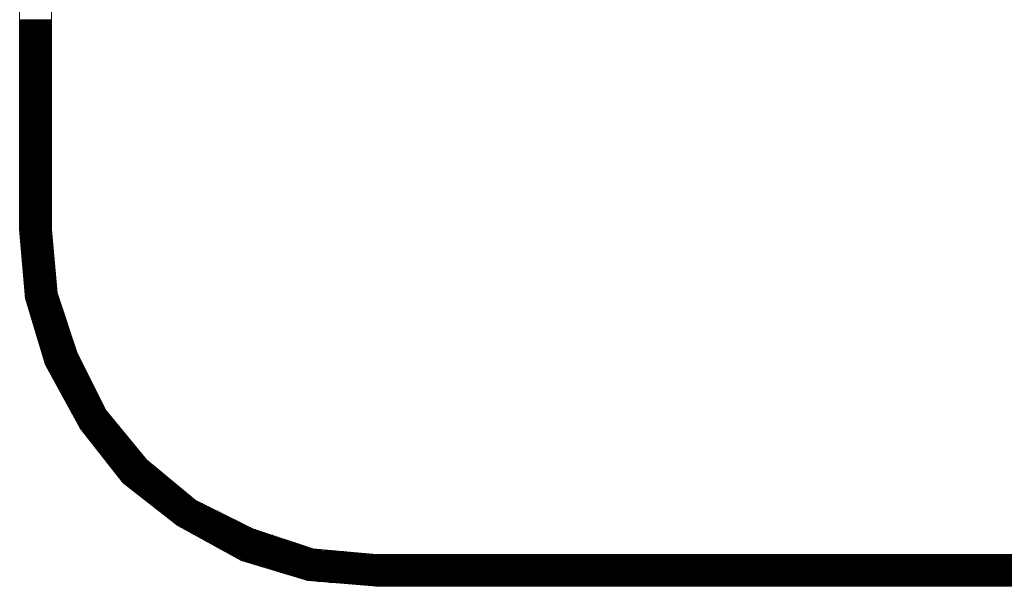
# Model space of a CAD drawing. Units: millimetres. Extents: x -5 to 185, y 9 to 282.
# Drawn here: x 25 to 36, y 196 to 202 of the extents above; entities that cross this region are included whole.
import ezdxf

# ---------------------------------------------------------------- set-up
doc = ezdxf.new("R2010")
doc.units = ezdxf.units.MM
doc.layers.add('1', color=7, linetype='Continuous')

# ---------------------------------------------------------------- blocks, each defined once
blk = doc.blocks.new('*G22730715715')
at = {"layer": '1', "color": 7, "linetype": 'Continuous', "lineweight": 9}
for p, q in [((37.529583, 132.570259), (37.85946, 132.570259)), ((37.529583, 132.560259), (37.85946, 132.560259)), ((37.529583, 132.550259), (37.85946, 132.550259)), ((37.529583, 132.540259), (37.85946, 132.540259)), ((37.529583, 132.530259), (37.85946, 132.530259)), ((37.529583, 132.520259), (37.85946, 132.520259)), ((37.529583, 132.510259), (37.85946, 132.510259)), ((37.529583, 132.500259), (37.85946, 132.500259)), ((37.529583, 132.490259), (37.85946, 132.490259)), ((37.529583, 132.480259), (37.85946, 132.480259)), ((37.529583, 132.470259), (37.85946, 132.470259)), ((37.529583, 132.460259), (37.85946, 132.460259)), ((37.529583, 132.450259), (37.85946, 132.450259)), ((37.529583, 132.440259), (37.85946, 132.440259)), ((37.529583, 132.430259), (37.85946, 132.430259)), ((37.529583, 132.420259), (37.85946, 132.420259)), ((37.529583, 132.410259), (37.85946, 132.410259)), ((37.529583, 132.400259), (37.85946, 132.400259)), ((37.529583, 132.390259), (37.85946, 132.390259)), ((37.529583, 132.380259), (37.85946, 132.380259)), ((37.529583, 132.370259), (37.85946, 132.370259)), ((37.529583, 132.360259), (37.85946, 132.360259)), ((37.529583, 132.350259), (37.85946, 132.350259)), ((37.529583, 132.340259), (37.85946, 132.340259)), ((37.529583, 132.330259), (37.85946, 132.330259)), ((37.529583, 132.320259), (37.85946, 132.320259)), ((37.529583, 132.310259), (37.85946, 132.310259)), ((37.529583, 132.300259), (37.85946, 132.300259)), ((37.529583, 132.290259), (37.85946, 132.290259)), ((37.529583, 132.280259), (37.85946, 132.280259)), ((37.529583, 132.270259), (37.85946, 132.270259)), ((37.529583, 132.260259), (37.85946, 132.260259)), ((37.529583, 132.250259), (37.85946, 132.250259)), ((37.529583, 132.240259), (37.85946, 132.240259)), ((37.529583, 132.230259), (37.85946, 132.230259)), ((37.529583, 132.220259), (37.85946, 132.220259)), ((37.529583, 132.210259), (37.85946, 132.210259)), ((37.529583, 132.200259), (37.85946, 132.200259)), ((37.529583, 132.190259), (37.85946, 132.190259)), ((37.529583, 132.180259), (37.85946, 132.180259)), ((37.529583, 132.170259), (37.85946, 132.170259)), ((37.529583, 132.160259), (37.85946, 132.160259)), ((37.529583, 132.150259), (37.85946, 132.150259)), ((37.529583, 132.140259), (37.85946, 132.140259)), ((37.529583, 132.130259), (37.85946, 132.130259)), ((37.529583, 132.120259), (37.85946, 132.120259)), ((37.529583, 132.110259), (37.85946, 132.110259)), ((37.529583, 132.100259), (37.85946, 132.100259)), ((37.529583, 132.090259), (37.85946, 132.090259)), ((37.529583, 132.080259), (37.85946, 132.080259)), ((37.529583, 132.070259), (37.85946, 132.070259)), ((37.529583, 132.060259), (37.85946, 132.060259)), ((37.529583, 132.050259), (37.85946, 132.050259)), ((37.529583, 132.040259), (37.85946, 132.040259)), ((37.529583, 132.030259), (37.85946, 132.030259)), ((37.529583, 132.020259), (37.85946, 132.020259)), ((37.529583, 132.010259), (37.85946, 132.010259)), ((37.529583, 132.000259), (37.85946, 132.000259)), ((37.529583, 131.990259), (37.85946, 131.990259)), ((37.529583, 131.980259), (37.85946, 131.980259)), ((37.529583, 131.970259), (37.85946, 131.970259)), ((37.529583, 131.960259), (37.85946, 131.960259)), ((37.529583, 131.950259), (37.85946, 131.950259)), ((37.529583, 131.940259), (37.85946, 131.940259)), ((37.529583, 131.930259), (37.85946, 131.930259)), ((37.529583, 131.920259), (37.85946, 131.920259)), ((37.529583, 131.910259), (37.85946, 131.910259)), ((37.529583, 131.900259), (37.85946, 131.900259)), ((37.529583, 131.890259), (37.85946, 131.890259)), ((37.529583, 131.880259), (37.85946, 131.880259)), ((37.529583, 131.870259), (37.85946, 131.870259)), ((37.529583, 131.860259), (37.85946, 131.860259)), ((37.529583, 131.850259), (37.85946, 131.850259)), ((37.529583, 131.840259), (37.85946, 131.840259)), ((37.529583, 131.830259), (37.85946, 131.830259)), ((37.529583, 131.820259), (37.85946, 131.820259)), ((37.529583, 131.810259), (37.85946, 131.810259)), ((37.529583, 131.800259), (37.85946, 131.800259)), ((37.529583, 131.790259), (37.85946, 131.790259)), ((37.529583, 131.780259), (37.85946, 131.780259)), ((37.529583, 131.770259), (37.85946, 131.770259)), ((37.529583, 131.760259), (37.85946, 131.760259)), ((37.529583, 131.750259), (37.85946, 131.750259)), ((37.529583, 131.740259), (37.85946, 131.740259)), ((37.529583, 131.730259), (37.85946, 131.730259)), ((37.529583, 131.720259), (37.85946, 131.720259)), ((37.529583, 131.710259), (37.85946, 131.710259)), ((37.529583, 131.700259), (37.85946, 131.700259)), ((37.529583, 131.690259), (37.85946, 131.690259)), ((37.529583, 131.680259), (37.85946, 131.680259)), ((37.529583, 131.670259), (37.85946, 131.670259)), ((37.529583, 131.660259), (37.85946, 131.660259)), ((37.529583, 131.650259), (37.85946, 131.650259)), ((37.529583, 131.640259), (37.85946, 131.640259)), ((37.529583, 131.630259), (37.85946, 131.630259)), ((37.529583, 131.620259), (37.85946, 131.620259)), ((37.529583, 131.610259), (37.85946, 131.610259)), ((37.529583, 131.600259), (37.85946, 131.600259)), ((37.529583, 131.590259), (37.85946, 131.590259)), ((37.529583, 131.580259), (37.85946, 131.580259)), ((37.529583, 131.570259), (37.85946, 131.570259)), ((37.529583, 131.560259), (37.85946, 131.560259)), ((37.529583, 131.550259), (37.85946, 131.550259)), ((37.529583, 131.540259), (37.85946, 131.540259)), ((37.529583, 131.530259), (37.85946, 131.530259)), ((37.529583, 131.520259), (37.85946, 131.520259)), ((37.529583, 131.510259), (37.85946, 131.510259)), ((37.529583, 131.500259), (37.85946, 131.500259)), ((37.529583, 131.490259), (37.85946, 131.490259)), ((37.529583, 131.480259), (37.85946, 131.480259)), ((37.529583, 131.470259), (37.85946, 131.470259)), ((37.529583, 131.460259), (37.85946, 131.460259)), ((37.529583, 131.450259), (37.85946, 131.450259)), ((37.529583, 131.440259), (37.85946, 131.440259)), ((37.529583, 131.430259), (37.85946, 131.430259)), ((37.529583, 131.420259), (37.85946, 131.420259)), ((37.529583, 131.410259), (37.85946, 131.410259)), ((37.529583, 131.400259), (37.85946, 131.400259)), ((37.529583, 131.390259), (37.85946, 131.390259)), ((37.529583, 131.380259), (37.85946, 131.380259)), ((37.529583, 131.370259), (37.85946, 131.370259)), ((37.529583, 131.360259), (37.85946, 131.360259)), ((37.529583, 131.350259), (37.85946, 131.350259)), ((37.529583, 131.340259), (37.85946, 131.340259)), ((37.529583, 131.330259), (37.85946, 131.330259)), ((37.529583, 131.320259), (37.85946, 131.320259)), ((37.529583, 131.310259), (37.85946, 131.310259)), ((37.529583, 131.300259), (37.85946, 131.300259)), ((37.529583, 131.290259), (37.85946, 131.290259)), ((37.529583, 131.280259), (37.85946, 131.280259)), ((37.529583, 131.270259), (37.85946, 131.270259)), ((37.529583, 131.260259), (37.85946, 131.260259)), ((37.529583, 131.250259), (37.85946, 131.250259)), ((37.529583, 131.240259), (37.85946, 131.240259)), ((37.529583, 131.230259), (37.85946, 131.230259)), ((37.529583, 131.220259), (37.85946, 131.220259)), ((37.529583, 131.210259), (37.85946, 131.210259)), ((37.529583, 131.200259), (37.85946, 131.200259)), ((37.529583, 131.190259), (37.85946, 131.190259)), ((37.529583, 131.180259), (37.85946, 131.180259)), ((37.529583, 131.170259), (37.85946, 131.170259)), ((37.529583, 131.160259), (37.85946, 131.160259)), ((37.529583, 131.150259), (37.85946, 131.150259)), ((37.529583, 131.140259), (37.85946, 131.140259)), ((37.529583, 131.130259), (37.85946, 131.130259)), ((37.529583, 131.120259), (37.85946, 131.120259)), ((37.529583, 131.110259), (37.85946, 131.110259)), ((37.529583, 131.100259), (37.85946, 131.100259)), ((37.529583, 131.090259), (37.85946, 131.090259)), ((37.529583, 131.080259), (37.85946, 131.080259)), ((37.529583, 131.070259), (37.85946, 131.070259)), ((37.529583, 131.060259), (37.85946, 131.060259)), ((37.529583, 131.050259), (37.85946, 131.050259)), ((37.529583, 131.040259), (37.85946, 131.040259)), ((37.529583, 131.030259), (37.85946, 131.030259)), ((37.529583, 131.020259), (37.85946, 131.020259)), ((37.529583, 131.010259), (37.85946, 131.010259)), ((37.529583, 131.000259), (37.85946, 131.000259)), ((37.529583, 130.990259), (37.85946, 130.990259)), ((37.529583, 130.980259), (37.85946, 130.980259)), ((37.529583, 130.970259), (37.85946, 130.970259)), ((37.529583, 130.960259), (37.85946, 130.960259)), ((37.529583, 130.950259), (37.85946, 130.950259)), ((37.529583, 130.940259), (37.85946, 130.940259)), ((37.529583, 130.930259), (37.85946, 130.930259)), ((37.529583, 130.920259), (37.85946, 130.920259)), ((37.529583, 130.910259), (37.85946, 130.910259)), ((37.529583, 130.900259), (37.85946, 130.900259)), ((37.529583, 130.890259), (37.85946, 130.890259)), ((37.529583, 130.880259), (37.85946, 130.880259)), ((37.529583, 130.870259), (37.85946, 130.870259)), ((37.529583, 130.860259), (37.85946, 130.860259)), ((37.529583, 130.850259), (37.85946, 130.850259)), ((37.529583, 130.840259), (37.85946, 130.840259)), ((37.529583, 130.830259), (37.85946, 130.830259)), ((37.529583, 130.820259), (37.85946, 130.820259)), ((37.529583, 130.810259), (37.85946, 130.810259)), ((37.529583, 130.800259), (37.85946, 130.800259)), ((37.529583, 130.790259), (37.85946, 130.790259)), ((37.529583, 130.780259), (37.85946, 130.780259)), ((37.529583, 130.770259), (37.85946, 130.770259)), ((37.529583, 130.760259), (37.85946, 130.760259)), ((37.529583, 130.750259), (37.85946, 130.750259)), ((37.529583, 130.740259), (37.85946, 130.740259)), ((37.529583, 130.730259), (37.85946, 130.730259)), ((37.529583, 130.720259), (37.85946, 130.720259)), ((37.529583, 130.710259), (37.85946, 130.710259)), ((37.529583, 130.700259), (37.85946, 130.700259)), ((37.529583, 130.690259), (37.85946, 130.690259)), ((37.529583, 130.680259), (37.85946, 130.680259)), ((37.529583, 130.670259), (37.85946, 130.670259)), ((37.529583, 130.660259), (37.85946, 130.660259)), ((37.529583, 130.650259), (37.85946, 130.650259)), ((37.529583, 130.640259), (37.85946, 130.640259)), ((37.529583, 130.630259), (37.85946, 130.630259)), ((37.529583, 130.620259), (37.85946, 130.620259)), ((37.529583, 130.610259), (37.85946, 130.610259)), ((37.529583, 130.600259), (37.85946, 130.600259)), ((37.529583, 130.590259), (37.85946, 130.590259)), ((37.529583, 130.580259), (37.85946, 130.580259)), ((37.529583, 130.570259), (37.85946, 130.570259)), ((37.529583, 130.560259), (37.85946, 130.560259)), ((37.529583, 130.550259), (37.85946, 130.550259)), ((37.529583, 130.540259), (37.85946, 130.540259)), ((37.529583, 130.530259), (37.85946, 130.530259)), ((37.529583, 130.520259), (37.85946, 130.520259)), ((37.529583, 130.510259), (37.85946, 130.510259)), ((37.529583, 130.500259), (37.85946, 130.500259)), ((37.529583, 130.490259), (37.85946, 130.490259)), ((37.529583, 130.480259), (37.85946, 130.480259)), ((37.529583, 130.470259), (37.85946, 130.470259)), ((37.529583, 130.460259), (37.85946, 130.460259)), ((37.529583, 130.450259), (37.85946, 130.450259)), ((37.529583, 130.440259), (37.85946, 130.440259)), ((37.529583, 130.430259), (37.85946, 130.430259)), ((37.529583, 130.420259), (37.85946, 130.420259)), ((37.529583, 130.410259), (37.85946, 130.410259)), ((37.529583, 130.400259), (37.85946, 130.400259)), ((37.529583, 130.390259), (37.85946, 130.390259)), ((37.530197, 130.380259), (37.860129, 130.380259)), ((37.531031, 130.370259), (37.861039, 130.370259)), ((37.531865, 130.360259), (37.861949, 130.360259)), ((37.532699, 130.350259), (37.862859, 130.350259)), ((37.533533, 130.340259), (37.863769, 130.340259)), ((37.534368, 130.330259), (37.864678, 130.330259)), ((37.535202, 130.320259), (37.865588, 130.320259)), ((37.536036, 130.310259), (37.866498, 130.310259)), ((37.53687, 130.300259), (37.867408, 130.300259)), ((37.537704, 130.290259), (37.868318, 130.290259)), ((37.538539, 130.280259), (37.869228, 130.280259)), ((37.539373, 130.270259), (37.870138, 130.270259)), ((37.540207, 130.260259), (37.871048, 130.260259)), ((37.541041, 130.250259), (37.871958, 130.250259)), ((37.541875, 130.240259), (37.872867, 130.240259)), ((37.542709, 130.230259), (37.873777, 130.230259)), ((37.543544, 130.220259), (37.874687, 130.220259)), ((37.544378, 130.210259), (37.875597, 130.210259)), ((37.545212, 130.200259), (37.876507, 130.200259)), ((37.546046, 130.190259), (37.877417, 130.190259)), ((37.54688, 130.180259), (37.878327, 130.180259)), ((37.547715, 130.170259), (37.879237, 130.170259)), ((37.548549, 130.160259), (37.880147, 130.160259)), ((37.549383, 130.150259), (37.881057, 130.150259)), ((37.550217, 130.140259), (37.881966, 130.140259)), ((37.551051, 130.130259), (37.882876, 130.130259)), ((37.551885, 130.120259), (37.883786, 130.120259)), ((37.55272, 130.110259), (37.884696, 130.110259)), ((37.553554, 130.100259), (37.885606, 130.100259)), ((37.554388, 130.090259), (37.886516, 130.090259)), ((37.555222, 130.080259), (37.887426, 130.080259)), ((37.556056, 130.070259), (37.888336, 130.070259)), ((37.556891, 130.060259), (37.889246, 130.060259)), ((37.557725, 130.050259), (37.890156, 130.050259)), ((37.558559, 130.040259), (37.891065, 130.040259)), ((37.559393, 130.030259), (37.891975, 130.030259)), ((37.560227, 130.020259), (37.892885, 130.020259)), ((37.561061, 130.010259), (37.893795, 130.010259)), ((37.561896, 130.000259), (37.894705, 130.000259)), ((37.56273, 129.990259), (37.895615, 129.990259)), ((37.563564, 129.980259), (37.896525, 129.980259)), ((37.564398, 129.970259), (37.897435, 129.970259)), ((37.565232, 129.960259), (37.898345, 129.960259)), ((37.566067, 129.950259), (37.899255, 129.950259)), ((37.566901, 129.940259), (37.900164, 129.940259)), ((37.567735, 129.930259), (37.901074, 129.930259)), ((37.568569, 129.920259), (37.901984, 129.920259)), ((37.569403, 129.910259), (37.902894, 129.910259)), ((37.570237, 129.900259), (37.903804, 129.900259)), ((37.571072, 129.890259), (37.904714, 129.890259)), ((37.571906, 129.880259), (37.905624, 129.880259)), ((37.57274, 129.870259), (37.906534, 129.870259)), ((37.573574, 129.860259), (37.907444, 129.860259)), ((37.574408, 129.850259), (37.908354, 129.850259)), ((37.575243, 129.840259), (37.909263, 129.840259)), ((37.576077, 129.830259), (37.910173, 129.830259)), ((37.576911, 129.820259), (37.911083, 129.820259)), ((37.577745, 129.810259), (37.911993, 129.810259)), ((37.578579, 129.800259), (37.912903, 129.800259)), ((37.579413, 129.790259), (37.913813, 129.790259)), ((37.580248, 129.780259), (37.914723, 129.780259)), ((37.581082, 129.770259), (37.915633, 129.770259)), ((37.581916, 129.760259), (37.916543, 129.760259)), ((37.58275, 129.750259), (37.917452, 129.750259)), ((37.583584, 129.740259), (37.918362, 129.740259)), ((37.584419, 129.730259), (37.919272, 129.730259)), ((37.585253, 129.720259), (37.922023, 129.720259)), ((37.586087, 129.710259), (37.925355, 129.710259)), ((37.586921, 129.700259), (37.928686, 129.700259)), ((37.587755, 129.690259), (37.932018, 129.690259)), ((37.588589, 129.680259), (37.93535, 129.680259)), ((37.589424, 129.670259), (37.938682, 129.670259)), ((37.591961, 129.660259), (37.942014, 129.660259)), ((37.595003, 129.650259), (37.945345, 129.650259)), ((37.598045, 129.640259), (37.948677, 129.640259)), ((37.601087, 129.630259), (37.952009, 129.630259)), ((37.604128, 129.620259), (37.955341, 129.620259)), ((37.60717, 129.610259), (37.958673, 129.610259)), ((37.610212, 129.600259), (37.962004, 129.600259)), ((37.613254, 129.590259), (37.965336, 129.590259)), ((37.616296, 129.580259), (37.968668, 129.580259)), ((37.619338, 129.570259), (37.972, 129.570259)), ((37.622379, 129.560259), (37.975331, 129.560259)), ((37.625421, 129.550259), (37.978663, 129.550259)), ((37.628463, 129.540259), (37.981995, 129.540259)), ((37.631505, 129.530259), (37.985327, 129.530259)), ((37.634547, 129.520259), (37.988659, 129.520259)), ((37.637588, 129.510259), (37.99199, 129.510259)), ((37.64063, 129.500259), (37.995322, 129.500259)), ((37.643672, 129.490259), (37.998654, 129.490259)), ((37.646714, 129.480259), (38.001986, 129.480259)), ((37.649756, 129.470259), (38.005317, 129.470259)), ((37.652798, 129.460259), (38.008649, 129.460259)), ((37.655839, 129.450259), (38.011981, 129.450259)), ((37.658881, 129.440259), (38.015313, 129.440259)), ((37.661923, 129.430259), (38.018645, 129.430259)), ((37.664965, 129.420259), (38.021976, 129.420259)), ((37.668007, 129.410259), (38.025308, 129.410259)), ((37.671048, 129.400259), (38.02864, 129.400259)), ((37.67409, 129.390259), (38.031972, 129.390259)), ((37.677132, 129.380259), (38.035304, 129.380259)), ((37.680174, 129.370259), (38.038635, 129.370259)), ((37.683216, 129.360259), (38.041967, 129.360259)), ((37.686258, 129.350259), (38.045299, 129.350259)), ((37.689299, 129.340259), (38.048631, 129.340259)), ((37.692341, 129.330259), (38.051962, 129.330259)), ((37.695383, 129.320259), (38.055294, 129.320259)), ((37.698425, 129.310259), (38.058626, 129.310259)), ((37.701467, 129.300259), (38.061958, 129.300259)), ((37.704508, 129.290259), (38.06529, 129.290259)), ((37.70755, 129.280259), (38.068621, 129.280259)), ((37.710592, 129.270259), (38.071953, 129.270259)), ((37.713634, 129.260259), (38.075285, 129.260259)), ((37.716676, 129.250259), (38.078617, 129.250259)), ((37.719718, 129.240259), (38.081949, 129.240259)), ((37.722759, 129.230259), (38.08528, 129.230259)), ((37.725801, 129.220259), (38.088612, 129.220259)), ((37.728843, 129.210259), (38.091944, 129.210259)), ((37.731885, 129.200259), (38.095276, 129.200259)), ((37.734927, 129.190259), (38.098607, 129.190259)), ((37.737968, 129.180259), (38.101939, 129.180259)), ((37.74101, 129.170259), (38.105271, 129.170259)), ((37.744052, 129.160259), (38.108603, 129.160259)), ((37.747094, 129.150259), (38.111935, 129.150259)), ((37.750136, 129.140259), (38.115266, 129.140259)), ((37.753177, 129.130259), (38.118598, 129.130259)), ((37.756219, 129.120259), (38.12193, 129.120259)), ((37.759261, 129.110259), (38.125262, 129.110259)), ((37.762303, 129.100259), (38.128593, 129.100259)), ((37.765345, 129.090259), (38.133237, 129.090259)), ((37.768387, 129.080259), (38.138237, 129.080259)), ((37.771428, 129.070259), (38.143237, 129.070259)), ((37.77447, 129.060259), (38.148237, 129.060259)), ((37.777512, 129.050259), (38.153237, 129.050259)), ((37.780554, 129.040259), (38.158237, 129.040259)), ((37.783596, 129.030259), (38.163237, 129.030259)), ((37.786637, 129.020259), (38.168237, 129.020259)), ((37.789679, 129.010259), (38.173237, 129.010259)), ((37.792721, 129.000259), (38.178237, 129.000259)), ((37.795763, 128.990259), (38.183237, 128.990259)), ((37.798805, 128.980259), (38.188237, 128.980259)), ((37.803765, 128.970259), (38.193237, 128.970259)), ((37.809222, 128.960259), (38.198237, 128.960259)), ((37.814678, 128.950259), (38.203237, 128.950259)), ((37.820134, 128.940259), (38.208237, 128.940259)), ((37.82559, 128.930259), (38.213237, 128.930259)), ((37.831046, 128.920259), (38.218237, 128.920259)), ((37.836502, 128.910259), (38.223237, 128.910259)), ((37.841959, 128.900259), (38.228237, 128.900259)), ((37.847415, 128.890259), (38.233237, 128.890259)), ((37.852871, 128.880259), (38.238237, 128.880259)), ((37.858327, 128.870259), (38.243237, 128.870259)), ((37.863783, 128.860259), (38.248237, 128.860259)), ((37.869239, 128.850259), (38.253237, 128.850259)), ((37.874695, 128.840259), (38.258237, 128.840259)), ((37.880152, 128.830259), (38.263237, 128.830259)), ((37.885608, 128.820259), (38.268237, 128.820259)), ((37.891064, 128.810259), (38.273237, 128.810259)), ((37.89652, 128.800259), (38.278237, 128.800259)), ((37.901976, 128.790259), (38.283237, 128.790259)), ((37.907432, 128.780259), (38.288237, 128.780259)), ((37.912889, 128.770259), (38.293237, 128.770259)), ((37.918345, 128.760259), (38.298237, 128.760259)), ((37.923801, 128.750259), (38.303237, 128.750259)), ((37.929257, 128.740259), (38.308237, 128.740259)), ((37.934713, 128.730259), (38.313237, 128.730259)), ((37.940169, 128.720259), (38.318237, 128.720259)), ((37.945626, 128.710259), (38.323237, 128.710259)), ((37.951082, 128.700259), (38.328237, 128.700259)), ((37.956538, 128.690259), (38.333237, 128.690259)), ((37.961994, 128.680259), (38.338237, 128.680259)), ((37.96745, 128.670259), (38.343237, 128.670259)), ((37.972906, 128.660259), (38.348237, 128.660259)), ((37.978363, 128.650259), (38.353237, 128.650259)), ((37.983819, 128.640259), (38.358237, 128.640259)), ((37.989275, 128.630259), (38.363237, 128.630259)), ((37.994731, 128.620259), (38.368237, 128.620259)), ((38.000187, 128.610259), (38.373237, 128.610259)), ((38.005643, 128.600259), (38.378237, 128.600259)), ((38.011099, 128.590259), (38.383237, 128.590259)), ((38.016556, 128.580259), (38.388237, 128.580259)), ((38.022012, 128.570259), (38.393237, 128.570259)), ((38.027468, 128.560259), (38.398237, 128.560259)), ((38.032924, 128.550259), (38.403237, 128.550259)), ((38.03838, 128.540259), (38.408237, 128.540259)), ((38.043836, 128.530259), (38.413237, 128.530259)), ((38.049293, 128.520259), (38.418237, 128.520259)), ((38.054749, 128.510259), (38.423237, 128.510259)), ((38.060205, 128.500259), (38.428237, 128.500259)), ((38.065661, 128.490259), (38.435871, 128.490259)), ((38.071117, 128.480259), (38.444107, 128.480259)), ((38.076573, 128.470259), (38.452344, 128.470259)), ((38.08203, 128.460259), (38.46058, 128.460259)), ((38.087486, 128.450259), (38.468816, 128.450259)), ((38.092942, 128.440259), (38.477052, 128.440259)), ((38.098398, 128.430259), (38.485288, 128.430259)), ((38.103854, 128.420259), (38.493524, 128.420259)), ((38.10931, 128.410259), (38.50176, 128.410259)), ((38.114767, 128.400259), (38.509997, 128.400259)), ((38.120223, 128.390259), (38.518233, 128.390259)), ((38.125679, 128.380259), (38.526469, 128.380259)), ((38.131135, 128.370259), (38.534705, 128.370259)), ((38.136591, 128.360259), (38.542941, 128.360259)), ((38.142047, 128.350259), (38.551177, 128.350259)), ((38.147503, 128.340259), (38.559413, 128.340259)), ((38.15296, 128.330259), (38.56765, 128.330259)), ((38.158416, 128.320259), (38.575886, 128.320259)), ((38.165905, 128.310259), (38.584122, 128.310259)), ((38.173798, 128.300259), (38.592358, 128.300259)), ((38.181691, 128.290259), (38.600594, 128.290259)), ((38.189584, 128.280259), (38.60883, 128.280259)), ((38.197477, 128.270259), (38.617066, 128.270259)), ((38.20537, 128.260259), (38.625303, 128.260259)), ((38.213263, 128.250259), (38.633539, 128.250259)), ((38.221156, 128.240259), (38.641775, 128.240259)), ((38.22905, 128.230259), (38.650011, 128.230259)), ((38.236943, 128.220259), (38.658247, 128.220259)), ((38.244836, 128.210259), (38.666483, 128.210259)), ((38.252729, 128.200259), (38.674719, 128.200259)), ((38.260622, 128.190259), (38.682956, 128.190259)), ((38.268515, 128.180259), (38.691192, 128.180259)), ((38.276408, 128.170259), (38.699428, 128.170259)), ((38.284301, 128.160259), (38.707664, 128.160259)), ((38.292194, 128.150259), (38.7159, 128.150259)), ((38.300088, 128.140259), (38.724136, 128.140259)), ((38.307981, 128.130259), (38.732372, 128.130259)), ((38.315874, 128.120259), (38.740608, 128.120259)), ((38.323767, 128.110259), (38.748845, 128.110259)), ((38.33166, 128.100259), (38.757081, 128.100259)), ((38.339553, 128.090259), (38.765317, 128.090259)), ((38.347446, 128.080259), (38.773553, 128.080259)), ((38.355339, 128.070259), (38.781789, 128.070259)), ((38.363232, 128.060259), (38.790025, 128.060259)), ((38.371126, 128.050259), (38.798261, 128.050259)), ((38.379019, 128.040259), (38.806498, 128.040259)), ((38.386912, 128.030259), (38.814734, 128.030259)), ((38.394805, 128.020259), (38.82297, 128.020259)), ((38.402698, 128.010259), (38.831206, 128.010259)), ((38.410591, 128.000259), (38.839442, 128.000259)), ((38.418484, 127.990259), (38.847678, 127.990259)), ((38.426377, 127.980259), (38.859223, 127.980259)), ((38.43427, 127.970259), (38.871368, 127.970259)), ((38.442164, 127.960259), (38.883513, 127.960259)), ((38.450057, 127.950259), (38.895658, 127.950259)), ((38.45795, 127.940259), (38.907804, 127.940259)), ((38.465843, 127.930259), (38.919949, 127.930259)), ((38.473736, 127.920259), (38.932094, 127.920259)), ((38.481629, 127.910259), (38.944239, 127.910259)), ((38.489522, 127.900259), (38.956384, 127.900259)), ((38.497415, 127.890259), (38.968529, 127.890259)), ((38.505309, 127.880259), (38.980674, 127.880259)), ((38.513202, 127.870259), (38.992819, 127.870259)), ((38.521095, 127.860259), (39.004964, 127.860259)), ((38.528988, 127.850259), (39.017109, 127.850259)), ((38.536881, 127.840259), (39.029255, 127.840259)), ((38.544774, 127.830259), (39.0414, 127.830259)), ((38.552667, 127.820259), (39.053545, 127.820259)), ((38.56056, 127.810259), (39.06569, 127.810259)), ((38.568453, 127.800259), (39.077835, 127.800259)), ((38.576347, 127.790259), (39.08998, 127.790259)), ((38.58424, 127.780259), (39.102125, 127.780259)), ((38.592133, 127.770259), (39.11427, 127.770259)), ((38.600026, 127.760259), (39.126415, 127.760259)), ((38.607919, 127.750259), (39.13856, 127.750259)), ((38.619863, 127.740259), (39.150706, 127.740259)), ((38.632529, 127.730259), (39.162851, 127.730259)), ((38.645195, 127.720259), (39.174996, 127.720259)), ((38.657861, 127.710259), (39.187141, 127.710259)), ((38.670527, 127.700259), (39.199286, 127.700259)), ((38.683193, 127.690259), (39.211431, 127.690259)), ((38.695859, 127.680259), (39.223576, 127.680259)), ((38.708525, 127.670259), (39.235721, 127.670259)), ((38.721191, 127.660259), (39.247866, 127.660259)), ((38.733857, 127.650259), (39.260011, 127.650259)), ((38.746523, 127.640259), (39.272157, 127.640259)), ((38.759189, 127.630259), (39.284302, 127.630259)), ((38.771855, 127.620259), (39.296447, 127.620259)), ((38.784521, 127.610259), (39.308592, 127.610259)), ((38.797187, 127.600259), (39.320737, 127.600259)), ((38.809853, 127.590259), (39.332882, 127.590259)), ((38.82252, 127.580259), (39.345027, 127.580259)), ((38.835186, 127.570259), (39.357172, 127.570259)), ((38.847852, 127.560259), (39.376142, 127.560259)), ((38.860518, 127.550259), (39.396142, 127.550259)), ((38.873184, 127.540259), (39.416142, 127.540259)), ((38.88585, 127.530259), (39.436142, 127.530259)), ((38.898516, 127.520259), (39.456142, 127.520259)), ((38.911182, 127.510259), (39.476142, 127.510259)), ((38.923848, 127.500259), (39.496142, 127.500259)), ((38.936514, 127.490259), (39.516142, 127.490259)), ((38.94918, 127.480259), (39.536142, 127.480259)), ((38.961846, 127.470259), (39.556142, 127.470259)), ((38.974512, 127.460259), (39.576142, 127.460259)), ((38.987178, 127.450259), (39.596142, 127.450259)), ((38.999844, 127.440259), (39.616142, 127.440259)), ((39.01251, 127.430259), (39.636142, 127.430259)), ((39.025176, 127.420259), (39.656142, 127.420259)), ((39.037842, 127.410259), (39.676142, 127.410259)), ((39.050508, 127.400259), (39.696142, 127.400259)), ((39.063174, 127.390259), (39.716142, 127.390259)), ((39.07584, 127.380259), (39.736142, 127.380259)), ((39.088506, 127.370259), (39.756142, 127.370259)), ((39.101172, 127.360259), (39.776142, 127.360259)), ((39.113838, 127.350259), (39.796142, 127.350259)), ((39.126504, 127.340259), (39.816142, 127.340259)), ((39.13917, 127.330259), (39.836142, 127.330259)), ((39.151836, 127.320259), (39.856142, 127.320259)), ((39.164502, 127.310259), (39.876142, 127.310259)), ((39.177168, 127.300259), (39.896142, 127.300259)), ((39.194768, 127.290259), (39.916142, 127.290259)), ((39.213107, 127.280259), (39.936142, 127.280259)), ((39.231447, 127.270259), (39.956142, 127.270259)), ((39.249786, 127.260259), (39.984963, 127.260259)), ((39.268125, 127.250259), (40.014956, 127.250259)), ((39.286465, 127.240259), (40.044949, 127.240259)), ((39.304804, 127.230259), (40.074942, 127.230259)), ((39.323144, 127.220259), (40.104935, 127.220259)), ((39.341483, 127.210259), (40.134928, 127.210259)), ((39.359823, 127.200259), (40.164921, 127.200259)), ((39.378162, 127.190259), (40.194914, 127.190259)), ((39.396501, 127.180259), (40.224907, 127.180259)), ((39.414841, 127.170259), (40.2549, 127.170259)), ((39.43318, 127.160259), (40.284893, 127.160259)), ((39.45152, 127.150259), (40.314886, 127.150259)), ((39.469859, 127.140259), (40.344879, 127.140259)), ((39.488199, 127.130259), (40.374872, 127.130259)), ((39.506538, 127.120259), (40.404865, 127.120259)), ((39.524878, 127.110259), (40.434858, 127.110259)), ((39.543217, 127.100259), (40.464851, 127.100259)), ((39.561556, 127.090259), (40.494844, 127.090259)), ((39.579896, 127.080259), (40.524837, 127.080259)), ((39.598235, 127.070259), (40.55483, 127.070259)), ((39.616575, 127.060259), (40.584823, 127.060259)), ((39.634914, 127.050259), (40.685641, 127.050259)), ((39.653254, 127.040259), (40.795519, 127.040259)), ((39.671593, 127.030259), (40.905397, 127.030259)), ((39.689932, 127.020259), (41.015275, 127.020259)), ((39.708272, 127.010259), (41.125153, 127.010259)), ((39.726611, 127.000259), (41.235031, 127.000259)), ((39.744951, 126.990259), (52.976132, 126.990259)), ((39.76329, 126.980259), (52.957796, 126.980259)), ((39.78163, 126.970259), (52.939461, 126.970259)), ((39.799969, 126.960259), (52.921126, 126.960259)), ((39.818309, 126.950259), (52.90279, 126.950259)), ((39.836648, 126.940259), (52.884455, 126.940259)), ((39.867971, 126.930259), (52.853126, 126.930259)), ((39.900816, 126.920259), (52.820274, 126.920259)), ((39.933661, 126.910259), (52.787422, 126.910259)), ((39.966507, 126.900259), (52.75457, 126.900259)), ((39.999352, 126.890259), (52.721717, 126.890259)), ((40.032197, 126.880259), (52.688865, 126.880259)), ((40.065042, 126.870259), (52.656013, 126.870259)), ((40.097887, 126.860259), (52.623161, 126.860259)), ((40.130732, 126.850259), (52.590309, 126.850259)), ((40.163578, 126.840259), (52.557457, 126.840259)), ((40.196423, 126.830259), (52.524604, 126.830259)), ((40.229268, 126.820259), (52.491752, 126.820259)), ((40.262113, 126.810259), (52.4589, 126.810259)), ((40.294958, 126.800259), (52.426048, 126.800259)), ((40.327804, 126.790259), (52.393196, 126.790259)), ((40.360649, 126.780259), (52.360344, 126.780259)), ((40.393494, 126.770259), (52.327491, 126.770259)), ((40.426339, 126.760259), (52.294639, 126.760259)), ((40.459184, 126.750259), (52.261787, 126.750259)), ((40.49203, 126.740259), (52.228935, 126.740259)), ((40.524875, 126.730259), (52.196083, 126.730259)), ((40.63622, 126.720259), (52.084737, 126.720259)), ((40.756391, 126.710259), (51.964566, 126.710259)), ((40.876562, 126.700259), (51.844395, 126.700259)), ((40.996733, 126.690259), (51.724224, 126.690259)), ((41.116904, 126.680259), (51.604052, 126.680259)), ((41.237076, 126.670259), (51.483881, 126.670259))]:
    blk.add_line(p, q, dxfattribs=at)

msp = doc.modelspace()

# ---------------------------------------------------------------- linework, layer by layer
at = {"layer": '1', "color": 7, "linetype": 'Continuous', "lineweight": 9}
for p, q in [((25.324, 210.262), (25.324, 200.037)), ((25.654, 210.262), (25.654, 200.037)), ((39.268, 196.649), (29.043, 196.649)), ((39.268, 196.319), (29.043, 196.319))]:
    msp.add_line(p, q, dxfattribs=at)
for points in [[(29.043, 196.319), (28.323, 196.379), (27.633, 196.589), (26.974, 196.948), (26.404, 197.398), (25.954, 197.968), (25.594, 198.628), (25.384, 199.317), (25.324, 200.037)], [(29.043, 196.649), (28.383, 196.709), (27.753, 196.919), (27.153, 197.218), (26.644, 197.638), (26.224, 198.148), (25.924, 198.748), (25.714, 199.377), (25.654, 200.037)]]:
    msp.add_lwpolyline(points, dxfattribs=at)

# ---------------------------------------------------------------- block references
at = {"color": 7, "linetype": 'Continuous', "lineweight": 9}
msp.add_blockref('*G22730715715', (-12.205, 69.65), dxfattribs=at)

doc.saveas('drawing.dxf')
